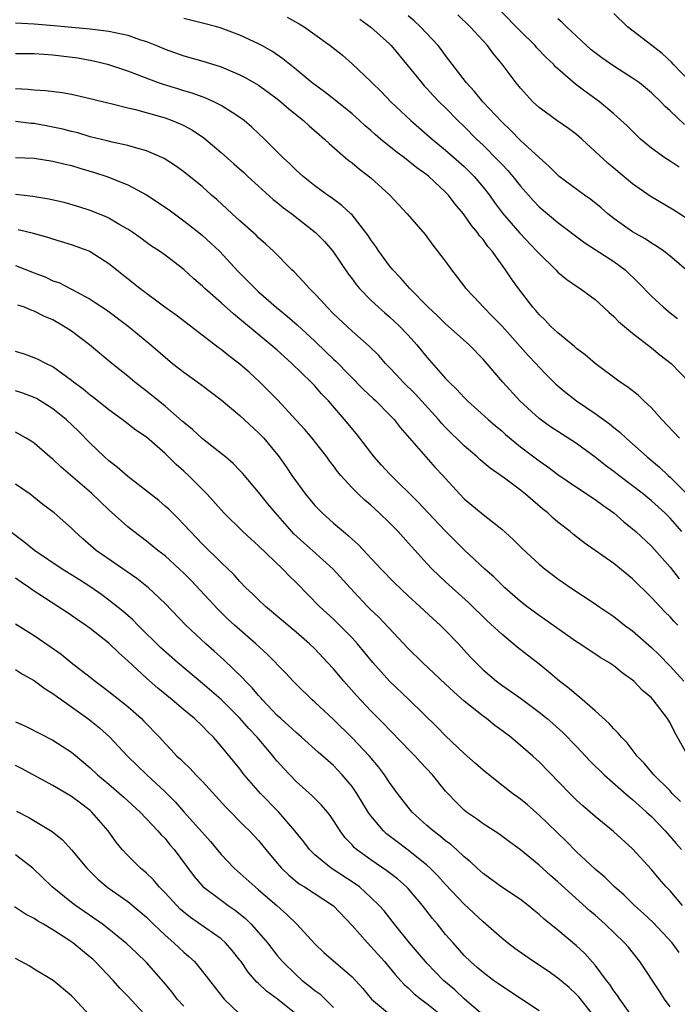
# Model space of a CAD drawing. Units: inches. Extents: x 2553000 to 2556000, y 1557000 to 1560000.
# Drawn here: x 2553581 to 2553652, y 1557514 to 1557620 of the extents above; entities that cross this region are included whole.
import ezdxf

# ---------------------------------------------------------------- set-up
doc = ezdxf.new("R2010")
doc.units = ezdxf.units.IN
doc.header["$MEASUREMENT"] = 0
doc.layers.add('LD25531557_2ft', color=153, linetype='Continuous')

msp = doc.modelspace()

# ---------------------------------------------------------------- linework, layer by layer
at = {"layer": 'LD25531557_2ft'}
for points, elevation in [([(2553651.99, 1557603.99), (2553651, 1557604.65), (2553650.44, 1557605), (2553649, 1557606.04), (2553647.84, 1557607), (2553647.4, 1557607.4), (2553646.42, 1557608.42), (2553645, 1557609.71), (2553643.47, 1557611), (2553642.03, 1557612.03), (2553640.89, 1557612.89), (2553639, 1557614.51), (2553638.74, 1557614.74), (2553638.52, 1557615), (2553637.74, 1557615.74), (2553636.76, 1557616.76), (2553636.56, 1557617), (2553635, 1557618.53), (2553632.78, 1557620.78)], 6890), ([(2553652.01, 1557575), (2553650.13, 1557577), (2553649, 1557578.26), (2553648.21, 1557579), (2553647.6, 1557579.6), (2553646.47, 1557580.47), (2553645.68, 1557581), (2553643, 1557582.99), (2553641.92, 1557583.92), (2553641, 1557584.61), (2553640.8, 1557584.8), (2553639, 1557586.28), (2553638.23, 1557587), (2553637.63, 1557587.63), (2553637, 1557588.22), (2553636.65, 1557588.65), (2553636.32, 1557589), (2553634.8, 1557591), (2553634.04, 1557592.04), (2553633.41, 1557593), (2553631.96, 1557595), (2553631.51, 1557595.51), (2553631, 1557596.24), (2553630.64, 1557596.64), (2553630.41, 1557597), (2553629.76, 1557597.76), (2553628.9, 1557599), (2553628.03, 1557600.03), (2553627.3, 1557601), (2553627, 1557601.33), (2553625.22, 1557603), (2553625, 1557603.18), (2553623.93, 1557603.93), (2553622.6, 1557605), (2553621.67, 1557605.67), (2553620.04, 1557607), (2553619.48, 1557607.48), (2553619, 1557607.91), (2553618.41, 1557608.42), (2553617.79, 1557609), (2553617, 1557609.7), (2553615.17, 1557611.17), (2553614.04, 1557612.04), (2553612.71, 1557613), (2553611, 1557614.43), (2553610.29, 1557615), (2553609.59, 1557615.59), (2553608.41, 1557616.41), (2553607.35, 1557617), (2553607, 1557617.19), (2553605, 1557618.13), (2553603, 1557618.87), (2553602.54, 1557619), (2553601, 1557619.41), (2553599, 1557619.89)], 6900), ([(2553610.04, 1557620.04), (2553611, 1557619.51), (2553611.34, 1557619.34), (2553611.86, 1557619), (2553613, 1557618.2), (2553614.65, 1557617), (2553615.96, 1557615.96), (2553617, 1557615.06), (2553619, 1557613.16), (2553619.14, 1557613), (2553620.09, 1557612.09), (2553621.15, 1557611), (2553623.27, 1557609), (2553625, 1557607.5), (2553625.55, 1557607), (2553627, 1557605.82), (2553629, 1557604.05), (2553629.53, 1557603.53), (2553630.05, 1557603), (2553631, 1557601.86), (2553631.68, 1557601), (2553632.23, 1557600.23), (2553633.09, 1557599.09), (2553634.92, 1557596.92), (2553636.77, 1557595), (2553637, 1557594.74), (2553638.77, 1557593), (2553639, 1557592.75), (2553639.96, 1557591.96), (2553641, 1557591.25), (2553641.39, 1557591), (2553643, 1557589.82), (2553643.9, 1557589), (2553644.47, 1557588.47), (2553645, 1557588.02), (2553645.49, 1557587.49), (2553647, 1557586.22), (2553649, 1557584.67), (2553649.91, 1557583.91), (2553651.12, 1557583), (2553653.05, 1557581)], 6898), ([(2553617.83, 1557619.83), (2553619, 1557618.98), (2553621, 1557617.17), (2553621.17, 1557617), (2553623, 1557614.79), (2553624.44, 1557613), (2553624.7, 1557612.7), (2553625, 1557612.4), (2553625.67, 1557611.67), (2553626.32, 1557611), (2553627, 1557610.33), (2553628.32, 1557609), (2553629, 1557608.34), (2553630.31, 1557607), (2553631, 1557606.35), (2553632.67, 1557604.67), (2553633, 1557604.3), (2553633.64, 1557603.64), (2553634.18, 1557603), (2553635, 1557601.96), (2553636.38, 1557600.38), (2553637, 1557599.75), (2553639, 1557598.07), (2553641.89, 1557595.89), (2553643, 1557595.2), (2553645, 1557593.9), (2553646.19, 1557593), (2553647.63, 1557591.63), (2553649, 1557590.2), (2553650.3, 1557589), (2553651, 1557588.42), (2553651.81, 1557587.81)], 6896), ([(2553652.74, 1557593), (2553651, 1557594.48), (2553650.33, 1557595), (2553649.54, 1557595.54), (2553649, 1557595.87), (2553648.33, 1557596.33), (2553647, 1557597.09), (2553645.87, 1557597.87), (2553645, 1557598.51), (2553644.36, 1557599), (2553643.63, 1557599.63), (2553642.53, 1557600.53), (2553641.84, 1557601), (2553639.15, 1557603), (2553639, 1557603.13), (2553638.08, 1557604.08), (2553637, 1557605.01), (2553635, 1557606.86), (2553633.95, 1557607.95), (2553633, 1557608.84), (2553630.99, 1557611), (2553630.1, 1557612.1), (2553629.22, 1557613), (2553627, 1557615.94), (2553626.56, 1557616.56), (2553626.19, 1557617), (2553624.33, 1557619), (2553623.65, 1557619.65), (2553623, 1557620.2)], 6894), ([(2553653, 1557598.37), (2553651.39, 1557599.39), (2553648.88, 1557600.88), (2553647, 1557602.21), (2553645, 1557603.88), (2553644.38, 1557604.38), (2553641.56, 1557607), (2553641, 1557607.48), (2553640.13, 1557608.13), (2553638.89, 1557609), (2553637, 1557610.39), (2553636.33, 1557611), (2553635.68, 1557611.68), (2553635, 1557612.46), (2553634.55, 1557613), (2553633.03, 1557615), (2553632.11, 1557616.11), (2553631.47, 1557617), (2553629.61, 1557619), (2553628.29, 1557620.29)], 6892), ([(2553652.56, 1557608.56), (2553651, 1557610.03), (2553650.48, 1557610.48), (2553650.01, 1557611), (2553649, 1557611.96), (2553647.74, 1557613), (2553647, 1557613.53), (2553645, 1557614.79), (2553643.7, 1557615.69), (2553642.56, 1557616.56), (2553642.05, 1557617), (2553639.93, 1557619), (2553639.48, 1557619.48), (2553639, 1557619.87)], 6888), ([(2553653.27, 1557613), (2553651.34, 1557615), (2553651.18, 1557615.18), (2553650.16, 1557616.16), (2553649.05, 1557617), (2553646.46, 1557619), (2553645, 1557620.42)], 6886), ([(2553581, 1557619.43), (2553583, 1557619.33), (2553585.15, 1557619.15), (2553587.04, 1557618.96), (2553589, 1557618.78), (2553591, 1557618.53), (2553593, 1557618.1), (2553594.37, 1557617.63), (2553595, 1557617.43), (2553596.07, 1557617), (2553597, 1557616.6), (2553599, 1557615.89), (2553601.27, 1557615.27), (2553603, 1557614.72), (2553605, 1557613.88), (2553605.58, 1557613.58), (2553607, 1557612.75), (2553608.02, 1557612.02), (2553609, 1557611.3), (2553609.37, 1557611), (2553610.24, 1557610.24), (2553611.81, 1557609), (2553612.42, 1557608.42), (2553613.48, 1557607.48), (2553614.05, 1557607), (2553614.53, 1557606.53), (2553616.31, 1557605), (2553616.68, 1557604.68), (2553617, 1557604.45), (2553617.79, 1557603.79), (2553619, 1557602.87), (2553621.04, 1557601), (2553622.88, 1557599), (2553624.8, 1557596.8), (2553625.65, 1557595.65), (2553627, 1557593.89), (2553627.63, 1557593), (2553628.24, 1557592.24), (2553629.17, 1557591), (2553630.07, 1557590.07), (2553631.05, 1557589), (2553632.03, 1557588.03), (2553633, 1557587.01), (2553635.84, 1557583.84), (2553636.63, 1557583), (2553637, 1557582.58), (2553637.78, 1557581.78), (2553638.78, 1557580.78), (2553639.87, 1557579.87), (2553640.99, 1557579), (2553643, 1557577.64), (2553644.54, 1557576.54), (2553645, 1557576.13), (2553645.64, 1557575.64), (2553646.3, 1557575), (2553646.68, 1557574.68), (2553648.55, 1557573), (2553649.89, 1557571.89), (2553650.81, 1557571), (2553651, 1557570.83), (2553653, 1557568.85)], 6902), ([(2553652.26, 1557565), (2553651, 1557566.43), (2553650.43, 1557567), (2553649, 1557568.3), (2553648.61, 1557568.61), (2553648.15, 1557569), (2553647, 1557569.91), (2553645.54, 1557571), (2553645, 1557571.42), (2553644.09, 1557572.09), (2553643, 1557572.96), (2553641, 1557574.42), (2553639, 1557575.7), (2553638.22, 1557576.22), (2553637, 1557577.09), (2553634.93, 1557579), (2553633.12, 1557581), (2553631, 1557583.44), (2553629.5, 1557585), (2553627, 1557587.25), (2553626.11, 1557588.11), (2553625.13, 1557589), (2553623.16, 1557591), (2553622.17, 1557592.17), (2553621.37, 1557593), (2553621, 1557593.45), (2553619.86, 1557595), (2553619.52, 1557595.52), (2553619, 1557596.22), (2553618.7, 1557596.7), (2553618.47, 1557597), (2553617, 1557598.88), (2553616.88, 1557599), (2553615.91, 1557599.91), (2553614.76, 1557600.76), (2553614.38, 1557601), (2553613, 1557602), (2553611.75, 1557603), (2553611, 1557603.69), (2553610.35, 1557604.35), (2553609.63, 1557605), (2553607.64, 1557607), (2553606.29, 1557608.29), (2553605.44, 1557609), (2553605, 1557609.32), (2553604.16, 1557609.84), (2553603, 1557610.59), (2553602.21, 1557611), (2553601.37, 1557611.37), (2553599.91, 1557611.91), (2553599, 1557612.15), (2553598.36, 1557612.36), (2553596.82, 1557612.82), (2553596.29, 1557613), (2553593, 1557614.27), (2553591, 1557614.94), (2553589.35, 1557615.35), (2553587.66, 1557615.66), (2553585, 1557615.99), (2553584.03, 1557616.03), (2553583, 1557616.13), (2553582.12, 1557616.12), (2553581, 1557616.13)], 6904), ([(2553581, 1557612.41), (2553582.35, 1557612.35), (2553583, 1557612.28), (2553584.21, 1557612.21), (2553585.99, 1557611.99), (2553587, 1557611.81), (2553589, 1557611.34), (2553589.26, 1557611.26), (2553590.86, 1557610.86), (2553591.21, 1557610.79), (2553593, 1557610.35), (2553593.84, 1557610.16), (2553596.62, 1557609.38), (2553597, 1557609.27), (2553597.74, 1557609), (2553598.62, 1557608.62), (2553599, 1557608.44), (2553599.94, 1557607.94), (2553601.14, 1557607.14), (2553603, 1557605.58), (2553604.36, 1557604.36), (2553605.42, 1557603.42), (2553605.86, 1557603), (2553607, 1557601.95), (2553608.55, 1557600.55), (2553609, 1557600.22), (2553609.66, 1557599.66), (2553610.54, 1557599), (2553613.1, 1557597), (2553614.03, 1557596.04), (2553614.95, 1557595), (2553616.59, 1557592.59), (2553617, 1557592.05), (2553617.43, 1557591.43), (2553617.8, 1557591), (2553619, 1557589.77), (2553619.81, 1557589), (2553620.45, 1557588.45), (2553621, 1557588), (2553622.08, 1557587), (2553623, 1557586.03), (2553623.93, 1557585), (2553625, 1557583.65), (2553627, 1557581.39), (2553627.37, 1557581), (2553628.21, 1557580.21), (2553629, 1557579.34), (2553629.35, 1557579), (2553631.56, 1557577), (2553632.33, 1557576.33), (2553633, 1557575.77), (2553633.4, 1557575.4), (2553635, 1557574.08), (2553637, 1557572.56), (2553637.92, 1557571.92), (2553639, 1557571.13), (2553641, 1557569.75), (2553643, 1557568.43), (2553643.82, 1557567.82), (2553645, 1557567), (2553646.06, 1557566.06), (2553647, 1557565.31), (2553647.35, 1557565), (2553649, 1557563.45), (2553651, 1557561.19), (2553651.96, 1557559.96)], 6906), ([(2553651.83, 1557555), (2553651.41, 1557555.41), (2553651, 1557555.88), (2553650.44, 1557556.44), (2553649, 1557557.95), (2553647, 1557559.95), (2553645, 1557561.6), (2553641.81, 1557563.81), (2553640.69, 1557564.69), (2553640.31, 1557565), (2553639, 1557566.03), (2553638.48, 1557566.48), (2553637.92, 1557567), (2553637.41, 1557567.41), (2553636.32, 1557568.32), (2553635.56, 1557569), (2553635, 1557569.44), (2553633.28, 1557570.72), (2553631.78, 1557571.78), (2553630.7, 1557572.7), (2553630.38, 1557573), (2553629, 1557574.19), (2553627, 1557576.14), (2553626.58, 1557576.58), (2553626.24, 1557577), (2553623.75, 1557579.75), (2553622.46, 1557581), (2553621.76, 1557581.76), (2553621, 1557582.57), (2553620.57, 1557583), (2553619.84, 1557583.84), (2553618.84, 1557584.84), (2553617, 1557586.44), (2553615, 1557588.32), (2553614.32, 1557589), (2553613.71, 1557589.71), (2553613, 1557590.46), (2553612.44, 1557591), (2553611.78, 1557591.78), (2553610.79, 1557592.79), (2553610.54, 1557593), (2553608.58, 1557595), (2553607.77, 1557595.77), (2553607, 1557596.45), (2553606.73, 1557596.73), (2553605, 1557598.24), (2553604.16, 1557599), (2553602.53, 1557600.53), (2553601.97, 1557601), (2553601, 1557601.88), (2553599, 1557603.5), (2553598.13, 1557604.13), (2553596.91, 1557604.91), (2553595, 1557605.75), (2553593.99, 1557606.01), (2553593, 1557606.32), (2553591.34, 1557606.66), (2553590.81, 1557606.81), (2553589, 1557607.24), (2553587.65, 1557607.65), (2553587, 1557607.81), (2553586.06, 1557608.06), (2553585, 1557608.29), (2553583, 1557608.65), (2553582.68, 1557608.68), (2553581, 1557608.88)], 6908), ([(2553581, 1557605.03), (2553583, 1557604.94), (2553585, 1557604.65), (2553586.31, 1557604.31), (2553587, 1557604.17), (2553587.89, 1557603.89), (2553589.44, 1557603.44), (2553590.77, 1557603), (2553593, 1557602.1), (2553595, 1557601.04), (2553597.42, 1557599.42), (2553598.56, 1557598.56), (2553599, 1557598.26), (2553600.61, 1557597), (2553601, 1557596.68), (2553601.88, 1557595.88), (2553602.8, 1557595), (2553604.83, 1557592.83), (2553605.83, 1557591.83), (2553606.62, 1557591), (2553607, 1557590.65), (2553608.89, 1557589), (2553610.07, 1557588.07), (2553611.13, 1557587.13), (2553613, 1557585.38), (2553614.22, 1557584.22), (2553615, 1557583.47), (2553615.25, 1557583.25), (2553618.22, 1557580.22), (2553619.25, 1557579.25), (2553619.52, 1557579), (2553621, 1557577.51), (2553621.5, 1557577), (2553622.15, 1557576.15), (2553624.89, 1557573), (2553625.88, 1557571.88), (2553626.71, 1557571), (2553627, 1557570.67), (2553628.53, 1557569), (2553629, 1557568.52), (2553631, 1557566.85), (2553633, 1557565.26), (2553634.2, 1557564.2), (2553635.2, 1557563.2), (2553637, 1557561.53), (2553637.63, 1557561), (2553639, 1557559.96), (2553639.57, 1557559.57), (2553640.39, 1557559), (2553643, 1557557.28), (2553643.39, 1557557), (2553645, 1557555.91), (2553646.14, 1557555), (2553647, 1557554.38), (2553649, 1557552.61), (2553649.82, 1557551.82), (2553651, 1557550.61), (2553652.47, 1557549)], 6910), ([(2553652.94, 1557541), (2553651.51, 1557543.51), (2553651, 1557544.56), (2553650.74, 1557545), (2553649.21, 1557547), (2553649, 1557547.23), (2553648.03, 1557548.03), (2553647.13, 1557549), (2553647, 1557549.12), (2553645.89, 1557549.89), (2553645, 1557550.64), (2553644.47, 1557551), (2553643.53, 1557551.53), (2553641.36, 1557553), (2553641, 1557553.23), (2553637.62, 1557555.62), (2553637, 1557556.03), (2553635.68, 1557557), (2553635, 1557557.53), (2553633.32, 1557559), (2553633, 1557559.3), (2553632.15, 1557560.15), (2553631.21, 1557561), (2553629, 1557563.07), (2553628.02, 1557564.02), (2553627, 1557565.04), (2553625.13, 1557567), (2553624.11, 1557568.11), (2553621, 1557571.17), (2553620.13, 1557572.13), (2553619.36, 1557573), (2553617.46, 1557575.46), (2553616.19, 1557577), (2553614.47, 1557579), (2553613.74, 1557579.74), (2553613, 1557580.61), (2553612.63, 1557581), (2553610.57, 1557583), (2553609.73, 1557583.73), (2553609, 1557584.41), (2553608.32, 1557585), (2553605.4, 1557587.4), (2553605, 1557587.75), (2553604.3, 1557588.3), (2553603, 1557589.49), (2553601.26, 1557591), (2553601, 1557591.26), (2553600.06, 1557592.06), (2553599, 1557593.04), (2553597, 1557594.57), (2553596.4, 1557595), (2553595.56, 1557595.56), (2553595, 1557595.95), (2553594.41, 1557596.41), (2553593.55, 1557597), (2553593, 1557597.36), (2553592.16, 1557597.84), (2553591, 1557598.54), (2553590.69, 1557598.69), (2553589, 1557599.36), (2553587.76, 1557599.76), (2553586.2, 1557600.2), (2553584.58, 1557600.58), (2553582.86, 1557600.86), (2553581, 1557601.06)], 6912), ([(2553652.13, 1557536.13), (2553651.24, 1557537), (2553651, 1557537.26), (2553649.27, 1557539), (2553648.24, 1557540.24), (2553647.49, 1557541), (2553646.4, 1557542.4), (2553645.81, 1557543), (2553645.46, 1557543.46), (2553645, 1557543.89), (2553644.49, 1557544.49), (2553643, 1557545.84), (2553641.31, 1557547.31), (2553641, 1557547.53), (2553640.21, 1557548.21), (2553639.18, 1557549), (2553638.01, 1557550.01), (2553637, 1557550.84), (2553634.66, 1557552.66), (2553633, 1557554.02), (2553631.46, 1557555.46), (2553629.43, 1557557.43), (2553627, 1557559.64), (2553625.57, 1557561), (2553625, 1557561.59), (2553623.37, 1557563.37), (2553623, 1557563.8), (2553621.93, 1557565), (2553621, 1557565.95), (2553619.91, 1557567), (2553619, 1557567.83), (2553618.36, 1557568.36), (2553617.69, 1557569), (2553617, 1557569.7), (2553615.79, 1557571), (2553615.43, 1557571.43), (2553615, 1557572.03), (2553614.57, 1557572.57), (2553614.28, 1557573), (2553612.72, 1557575), (2553611.93, 1557575.93), (2553610.98, 1557576.98), (2553609.05, 1557579.05), (2553608.07, 1557580.07), (2553607.14, 1557581), (2553606.02, 1557582.02), (2553605, 1557582.92), (2553603.82, 1557583.82), (2553603, 1557584.48), (2553602.69, 1557584.69), (2553599.72, 1557587), (2553598.17, 1557588.17), (2553596.98, 1557589.02), (2553594.31, 1557591), (2553591, 1557593.67), (2553589, 1557594.95), (2553588.87, 1557595), (2553587, 1557595.69), (2553585, 1557596.28), (2553584.46, 1557596.46), (2553582.91, 1557596.91), (2553581.3, 1557597.3)], 6914), ([(2553581, 1557593.48), (2553583, 1557592.69), (2553584.23, 1557592.23), (2553585, 1557591.85), (2553585.64, 1557591.64), (2553587, 1557590.95), (2553589, 1557589.88), (2553589.53, 1557589.53), (2553590.72, 1557588.72), (2553593.04, 1557587), (2553595.48, 1557585), (2553597, 1557583.66), (2553597.8, 1557583), (2553599, 1557582.05), (2553600.78, 1557580.78), (2553603, 1557579.11), (2553605, 1557577.43), (2553607, 1557575.58), (2553607.56, 1557575), (2553609.19, 1557573), (2553609.95, 1557571.95), (2553610.56, 1557571), (2553612.01, 1557569), (2553613, 1557567.81), (2553613.8, 1557567), (2553615, 1557565.92), (2553616.08, 1557565), (2553616.59, 1557564.59), (2553617, 1557564.2), (2553617.64, 1557563.64), (2553620.1, 1557561), (2553621.52, 1557559.52), (2553623, 1557558.12), (2553624.23, 1557557), (2553625.66, 1557555.66), (2553626.41, 1557555), (2553627, 1557554.42), (2553628.37, 1557553), (2553629.62, 1557551.62), (2553630.22, 1557551), (2553631, 1557550.23), (2553632.44, 1557549), (2553633, 1557548.59), (2553633.95, 1557547.95), (2553635, 1557547.19), (2553637, 1557545.69), (2553637.85, 1557545), (2553638.47, 1557544.47), (2553639.52, 1557543.52), (2553641, 1557542.01), (2553642.46, 1557540.46), (2553643.95, 1557539), (2553646.62, 1557536.62), (2553647, 1557536.33), (2553647.7, 1557535.7), (2553648.49, 1557535), (2553649, 1557534.52), (2553650.47, 1557533), (2553651.64, 1557531.64), (2553652.22, 1557531)], 6916), ([(2553652.32, 1557525), (2553651, 1557526.56), (2553650.59, 1557527), (2553649.85, 1557527.85), (2553649, 1557528.85), (2553647, 1557531.08), (2553644.94, 1557532.94), (2553643, 1557534.53), (2553642.47, 1557535), (2553641.67, 1557535.67), (2553641, 1557536.29), (2553640.28, 1557537), (2553637, 1557540.38), (2553636.31, 1557541), (2553635, 1557542.14), (2553633.97, 1557543), (2553633, 1557543.74), (2553632.27, 1557544.27), (2553631.38, 1557545), (2553631, 1557545.26), (2553629, 1557546.87), (2553627.87, 1557547.87), (2553627, 1557548.69), (2553624.53, 1557551), (2553623, 1557552.51), (2553619.85, 1557555.85), (2553619, 1557556.65), (2553618.66, 1557557), (2553616.79, 1557559), (2553614.97, 1557561), (2553612.75, 1557563), (2553611.82, 1557563.82), (2553610.78, 1557564.78), (2553610.57, 1557565), (2553608.82, 1557567), (2553607.99, 1557567.99), (2553607, 1557569.22), (2553605.26, 1557571.26), (2553605, 1557571.55), (2553604.29, 1557572.29), (2553603.46, 1557573), (2553603, 1557573.37), (2553601, 1557574.92), (2553599.93, 1557575.93), (2553599, 1557576.68), (2553598.83, 1557576.83), (2553597, 1557578.42), (2553595, 1557580.04), (2553593.76, 1557581), (2553593, 1557581.63), (2553591.29, 1557583), (2553588.92, 1557585), (2553587, 1557586.45), (2553586.15, 1557587), (2553585, 1557587.65), (2553584.04, 1557588.04), (2553583, 1557588.6), (2553582.69, 1557588.69), (2553581.96, 1557589), (2553581.24, 1557589.24)], 6918), ([(2553651.98, 1557519.98), (2553651.21, 1557521), (2553649.18, 1557523.18), (2553648.15, 1557524.15), (2553647.21, 1557525), (2553646.1, 1557526.1), (2553645.06, 1557527), (2553644.03, 1557528.03), (2553643, 1557528.88), (2553641, 1557530.75), (2553639.88, 1557531.88), (2553637, 1557534.67), (2553635.76, 1557535.76), (2553635, 1557536.4), (2553634.16, 1557537), (2553633, 1557537.89), (2553631, 1557539.48), (2553630.21, 1557540.21), (2553629, 1557541.27), (2553627, 1557543.14), (2553626.1, 1557544.1), (2553623.1, 1557547), (2553620.99, 1557548.99), (2553619.21, 1557551), (2553617.58, 1557553), (2553617, 1557553.63), (2553615.65, 1557555), (2553615, 1557555.63), (2553613.51, 1557557), (2553611, 1557559.55), (2553610.27, 1557560.27), (2553609.58, 1557561), (2553607, 1557563.47), (2553606.19, 1557564.19), (2553605.33, 1557565), (2553603.28, 1557567), (2553601.49, 1557569), (2553601, 1557569.5), (2553599.52, 1557571), (2553599, 1557571.48), (2553598.19, 1557572.19), (2553597, 1557573.35), (2553595, 1557575.1), (2553593.87, 1557575.87), (2553592.41, 1557577), (2553591, 1557578.03), (2553589.35, 1557579.35), (2553589, 1557579.61), (2553588.25, 1557580.25), (2553587.22, 1557581), (2553587, 1557581.18), (2553585, 1557582.63), (2553584.24, 1557583), (2553583.43, 1557583.43), (2553583, 1557583.61), (2553581.98, 1557583.98), (2553581, 1557584.26)], 6920), ([(2553651, 1557514.16), (2553650.42, 1557515), (2553649.86, 1557515.86), (2553647.78, 1557519), (2553646.54, 1557520.54), (2553646.14, 1557521), (2553644.07, 1557523), (2553643, 1557523.96), (2553642.44, 1557524.44), (2553639, 1557527.53), (2553638.21, 1557528.21), (2553637, 1557529.32), (2553635, 1557530.96), (2553633.82, 1557531.82), (2553632.68, 1557532.68), (2553631, 1557533.76), (2553630.29, 1557534.29), (2553629.23, 1557535), (2553629, 1557535.19), (2553628.08, 1557536.08), (2553627.22, 1557537), (2553627, 1557537.25), (2553625.59, 1557539), (2553624.33, 1557540.33), (2553623.73, 1557541), (2553623, 1557541.72), (2553622.38, 1557542.38), (2553621, 1557543.79), (2553620.42, 1557544.42), (2553619.82, 1557545), (2553619, 1557545.85), (2553617.47, 1557547.47), (2553616.1, 1557549), (2553615, 1557550.31), (2553614.38, 1557551), (2553613, 1557552.47), (2553612.46, 1557553), (2553611, 1557554.26), (2553607.74, 1557557), (2553607, 1557557.7), (2553606.36, 1557558.36), (2553605.65, 1557559), (2553605, 1557559.66), (2553604.37, 1557560.37), (2553603, 1557561.7), (2553601, 1557563.67), (2553599.7, 1557565), (2553599, 1557565.77), (2553598.4, 1557566.4), (2553597.39, 1557567.39), (2553597, 1557567.74), (2553596.32, 1557568.32), (2553593, 1557570.91), (2553591.89, 1557571.89), (2553591, 1557572.57), (2553590.52, 1557573), (2553589, 1557574.45), (2553587.74, 1557575.74), (2553586.42, 1557577), (2553585, 1557578.13), (2553583.23, 1557579.23), (2553583, 1557579.35), (2553581.8, 1557579.8), (2553581, 1557580.08)], 6922), ([(2553647.04, 1557513), (2553645.62, 1557515), (2553645.39, 1557515.39), (2553645, 1557515.89), (2553644.56, 1557516.56), (2553644.21, 1557517), (2553643, 1557518.61), (2553641.87, 1557519.87), (2553641, 1557520.69), (2553639, 1557522.37), (2553637.55, 1557523.55), (2553637, 1557524.05), (2553636.47, 1557524.47), (2553635.84, 1557525), (2553635, 1557525.64), (2553633, 1557526.98), (2553631, 1557528.43), (2553630.37, 1557529), (2553629.67, 1557529.67), (2553629, 1557530.21), (2553628.16, 1557531), (2553627.54, 1557531.54), (2553627, 1557531.94), (2553626.43, 1557532.43), (2553625.67, 1557533), (2553625, 1557533.58), (2553623.43, 1557535), (2553623, 1557535.51), (2553622.34, 1557536.34), (2553621.85, 1557537), (2553621, 1557538.17), (2553620.45, 1557539), (2553619.83, 1557539.83), (2553618.86, 1557541), (2553617, 1557542.96), (2553615, 1557544.91), (2553613, 1557546.77), (2553612.74, 1557547), (2553611, 1557548.69), (2553610.69, 1557549), (2553609.88, 1557549.88), (2553607.9, 1557551.9), (2553606.71, 1557553), (2553605, 1557554.48), (2553604.43, 1557555), (2553603.69, 1557555.69), (2553602.67, 1557556.67), (2553599.77, 1557559.77), (2553599, 1557560.55), (2553598.53, 1557561), (2553597, 1557562.41), (2553596.24, 1557563), (2553595, 1557564), (2553593.65, 1557565), (2553593, 1557565.53), (2553591, 1557567.35), (2553589.13, 1557569.13), (2553585.89, 1557571.89), (2553585, 1557572.74), (2553584.68, 1557573), (2553583, 1557574.46), (2553582.68, 1557574.68), (2553582.16, 1557575), (2553581, 1557575.63)], 6924), ([(2553643, 1557513.03), (2553641.23, 1557515.23), (2553641, 1557515.48), (2553640.22, 1557516.22), (2553639, 1557517.24), (2553637.97, 1557517.97), (2553636.38, 1557519), (2553635.57, 1557519.57), (2553634.41, 1557520.41), (2553633.62, 1557521), (2553633, 1557521.5), (2553631.31, 1557523), (2553631, 1557523.26), (2553629, 1557525.16), (2553627, 1557527.26), (2553626.17, 1557528.17), (2553625.35, 1557529), (2553625, 1557529.32), (2553623, 1557530.94), (2553621.81, 1557531.81), (2553620.68, 1557532.68), (2553620.34, 1557533), (2553619, 1557534.61), (2553618.73, 1557535), (2553617.5, 1557537), (2553617, 1557537.73), (2553615.95, 1557539), (2553615.49, 1557539.49), (2553615, 1557539.99), (2553613.87, 1557541), (2553613.39, 1557541.39), (2553611.6, 1557543), (2553611, 1557543.51), (2553610.24, 1557544.24), (2553609.37, 1557545), (2553609, 1557545.34), (2553607.42, 1557547), (2553607.23, 1557547.23), (2553607, 1557547.46), (2553606.3, 1557548.3), (2553605.59, 1557549), (2553605.32, 1557549.32), (2553603.28, 1557551.28), (2553602.23, 1557552.23), (2553601.36, 1557553), (2553599.21, 1557555), (2553597, 1557557.3), (2553595.21, 1557559), (2553593.98, 1557559.98), (2553589.63, 1557563), (2553588.22, 1557564.22), (2553587.36, 1557565), (2553587, 1557565.36), (2553585.15, 1557567), (2553583.92, 1557567.92), (2553582.56, 1557569), (2553581, 1557570.08)], 6926), ([(2553637, 1557513.73), (2553635.12, 1557515), (2553633, 1557516.36), (2553632.64, 1557516.64), (2553632.12, 1557517), (2553631, 1557517.84), (2553630.39, 1557518.39), (2553629.66, 1557519), (2553629, 1557519.65), (2553627.79, 1557521), (2553627, 1557521.92), (2553626.13, 1557523), (2553625.61, 1557523.61), (2553624.53, 1557525), (2553623, 1557526.81), (2553622.83, 1557527), (2553621.86, 1557527.86), (2553620.73, 1557528.73), (2553619, 1557529.9), (2553617.48, 1557531), (2553617.22, 1557531.22), (2553617, 1557531.49), (2553616.26, 1557532.26), (2553615.71, 1557533), (2553615, 1557534.11), (2553614.64, 1557534.64), (2553614.35, 1557535), (2553613.73, 1557535.73), (2553612.74, 1557536.74), (2553611, 1557538.29), (2553609.68, 1557539.68), (2553609, 1557540.46), (2553608.75, 1557540.75), (2553608.57, 1557541), (2553606.84, 1557543), (2553605.95, 1557543.95), (2553605, 1557545.05), (2553603, 1557547.05), (2553601, 1557548.77), (2553598.33, 1557551), (2553596.56, 1557552.56), (2553594.09, 1557555), (2553593.55, 1557555.55), (2553592.48, 1557556.48), (2553591, 1557557.66), (2553590.23, 1557558.23), (2553589.06, 1557559.06), (2553587.85, 1557559.85), (2553586, 1557561), (2553583.03, 1557563), (2553581.91, 1557563.91), (2553580.43, 1557565)], 6928), ([(2553631, 1557513.28), (2553629, 1557515.02), (2553627.97, 1557515.97), (2553626.77, 1557517), (2553625, 1557518.82), (2553624.84, 1557519), (2553624.01, 1557520.01), (2553623.13, 1557521), (2553621.52, 1557523), (2553620.42, 1557524.42), (2553619.91, 1557525), (2553619, 1557525.88), (2553617.78, 1557527), (2553617.33, 1557527.33), (2553614.77, 1557529), (2553613, 1557530.44), (2553612.43, 1557531), (2553611.82, 1557531.82), (2553610.89, 1557533), (2553609.16, 1557535), (2553607.2, 1557537), (2553605.47, 1557539), (2553605, 1557539.61), (2553603, 1557542.06), (2553602.18, 1557543), (2553601.57, 1557543.57), (2553601, 1557544.18), (2553600.14, 1557545), (2553599, 1557545.93), (2553597.74, 1557547), (2553596.24, 1557548.24), (2553595, 1557549.32), (2553593, 1557551.19), (2553592.05, 1557552.05), (2553591, 1557553.08), (2553589, 1557554.63), (2553588.49, 1557555), (2553587.59, 1557555.59), (2553587, 1557556.02), (2553586.41, 1557556.41), (2553585.53, 1557557), (2553582.79, 1557558.79), (2553582.5, 1557559), (2553581.59, 1557559.59), (2553581, 1557560.02)], 6930), ([(2553581, 1557555.15), (2553583, 1557553.89), (2553584.71, 1557552.71), (2553585.88, 1557551.88), (2553586.97, 1557551), (2553589, 1557549.43), (2553589.52, 1557549), (2553590.37, 1557548.37), (2553591, 1557547.89), (2553593, 1557546.29), (2553594.48, 1557545), (2553594.74, 1557544.74), (2553596.39, 1557543), (2553597, 1557542.33), (2553597.66, 1557541.66), (2553598.27, 1557541), (2553598.65, 1557540.65), (2553599, 1557540.3), (2553599.67, 1557539.67), (2553600.29, 1557539), (2553601, 1557538.26), (2553603.51, 1557535.51), (2553605.5, 1557533.5), (2553606.03, 1557533), (2553607, 1557531.95), (2553607.77, 1557531), (2553609, 1557529.55), (2553609.24, 1557529.24), (2553609.46, 1557529), (2553610.24, 1557528.24), (2553611.34, 1557527.34), (2553611.9, 1557527), (2553615, 1557524.97), (2553617, 1557522.88), (2553618.64, 1557521), (2553619, 1557520.63), (2553620.46, 1557519), (2553621.62, 1557517.62), (2553622.19, 1557517), (2553622.57, 1557516.57), (2553623, 1557516.2), (2553623.61, 1557515.61), (2553624.35, 1557515), (2553625, 1557514.53), (2553626.95, 1557512.95)], 6932), ([(2553581, 1557550.26), (2553581.75, 1557549.75), (2553583, 1557549.07), (2553584.18, 1557548.18), (2553585, 1557547.69), (2553585.39, 1557547.39), (2553587, 1557546.26), (2553588.75, 1557545), (2553590, 1557544), (2553591.05, 1557543.05), (2553592.98, 1557541), (2553594, 1557540), (2553595.03, 1557539), (2553597, 1557537.16), (2553598.09, 1557536.09), (2553599, 1557535.03), (2553601.84, 1557531.84), (2553603, 1557530.45), (2553604.39, 1557529), (2553606.62, 1557527), (2553607, 1557526.69), (2553608.95, 1557525), (2553610.03, 1557524.03), (2553611.08, 1557523), (2553613, 1557520.91), (2553613.99, 1557519.99), (2553617, 1557517.37), (2553618.13, 1557516.13), (2553619.07, 1557515), (2553621, 1557513.37)], 6934), ([(2553581, 1557544.64), (2553582.14, 1557544.14), (2553585, 1557542.68), (2553587, 1557541.4), (2553588.31, 1557540.31), (2553589, 1557539.72), (2553589.76, 1557539), (2553591, 1557537.97), (2553592.59, 1557536.59), (2553594.33, 1557535), (2553596.24, 1557533), (2553596.58, 1557532.58), (2553597, 1557532.16), (2553597.51, 1557531.51), (2553597.96, 1557531), (2553600.12, 1557528.12), (2553601.05, 1557527.05), (2553603, 1557525.56), (2553603.75, 1557525), (2553604.49, 1557524.49), (2553605.6, 1557523.6), (2553606.21, 1557523), (2553607, 1557522.13), (2553607.95, 1557521), (2553609, 1557519.65), (2553609.54, 1557519), (2553611, 1557517.58), (2553611.66, 1557517), (2553612.42, 1557516.42), (2553613, 1557515.93), (2553613.54, 1557515.54), (2553615, 1557514.09)], 6936), ([(2553611, 1557513.39), (2553609.02, 1557515), (2553607.83, 1557515.83), (2553607, 1557516.66), (2553606.82, 1557516.82), (2553605.88, 1557517.88), (2553605.13, 1557519), (2553605, 1557519.17), (2553604.18, 1557520.18), (2553603.47, 1557521), (2553603, 1557521.43), (2553599.72, 1557523.72), (2553599, 1557524.29), (2553598.62, 1557524.62), (2553598.25, 1557525), (2553597, 1557526.37), (2553596.38, 1557527), (2553595.76, 1557527.76), (2553595, 1557528.48), (2553594.72, 1557528.72), (2553594.38, 1557529), (2553593, 1557530.37), (2553592.42, 1557531), (2553591.78, 1557531.78), (2553590.92, 1557533), (2553589.18, 1557535), (2553589, 1557535.16), (2553587.94, 1557535.94), (2553587, 1557536.66), (2553585, 1557537.85), (2553581.65, 1557539.65), (2553581, 1557539.97)], 6938), ([(2553581.1, 1557535.1), (2553582.41, 1557534.41), (2553584.91, 1557532.91), (2553586.03, 1557532.03), (2553587, 1557530.95), (2553588.62, 1557529), (2553589.82, 1557527.82), (2553590.91, 1557526.91), (2553593, 1557525.44), (2553594.33, 1557524.33), (2553595, 1557523.76), (2553595.76, 1557523), (2553597, 1557521.82), (2553597.95, 1557521), (2553599, 1557520.01), (2553599.55, 1557519.55), (2553600.14, 1557519), (2553601, 1557517.94), (2553603.16, 1557515.16), (2553603.3, 1557515), (2553605, 1557513.39)], 6940), ([(2553599, 1557514.25), (2553598.3, 1557515), (2553597.74, 1557515.74), (2553596.84, 1557516.84), (2553595, 1557518.91), (2553593.93, 1557519.93), (2553592.92, 1557520.92), (2553591, 1557522.48), (2553590.31, 1557523), (2553587.42, 1557525), (2553587, 1557525.33), (2553584.92, 1557527), (2553582.84, 1557529), (2553581, 1557530.41)], 6942), ([(2553596.03, 1557512.03), (2553593, 1557515.29), (2553592.16, 1557516.16), (2553591.45, 1557517), (2553589.53, 1557519), (2553589.26, 1557519.26), (2553589, 1557519.48), (2553588.16, 1557520.16), (2553587.14, 1557521), (2553586.7, 1557521.3), (2553585, 1557522.4), (2553584, 1557523), (2553583.36, 1557523.36), (2553583, 1557523.61), (2553582.07, 1557524.07), (2553580.88, 1557524.88)], 6944), ([(2553589, 1557513.22), (2553587.16, 1557515.16), (2553587, 1557515.34), (2553585.02, 1557517), (2553583, 1557518.2), (2553582.52, 1557518.52), (2553581, 1557519.34)], 6946)]:
    msp.add_lwpolyline(points, dxfattribs=dict(at, elevation=elevation))

doc.saveas('drawing.dxf')
